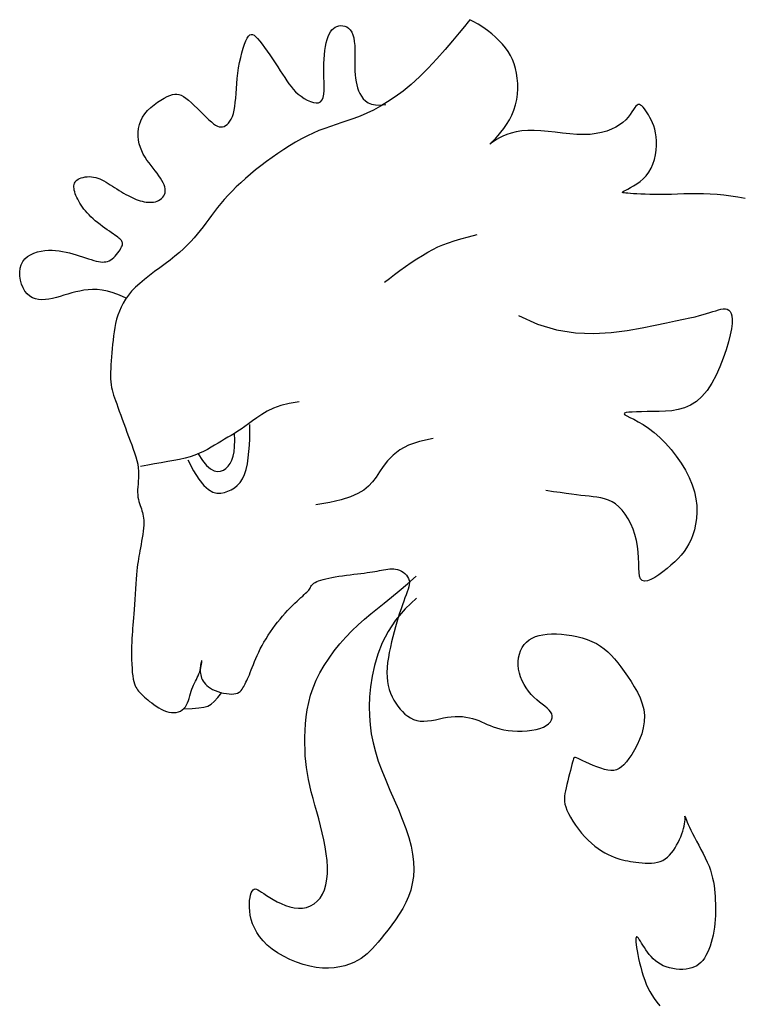
# Model space of a CAD drawing. Units: millimetres. Extents: x -355 to 2901, y 1068 to 1565.
# Drawn here: x 2347 to 2348, y 1316 to 1317 of the extents above; entities that cross this region are included whole.
import ezdxf

# ---------------------------------------------------------------- set-up
doc = ezdxf.new("R2010")
doc.units = ezdxf.units.MM
doc.layers.add('ESCUDO', color=4, linetype='Continuous')

msp = doc.modelspace()

# ---------------------------------------------------------------- linework, layer by layer
at = {"layer": 'ESCUDO', "color": 2}
for points in [[(2347.60132, 1316.5789), (2347.60075, 1316.57818), (2347.59953, 1316.57667), (2347.59778, 1316.57452), (2347.59558, 1316.5719), (2347.59306, 1316.56897), (2347.59031, 1316.5659), (2347.58746, 1316.56285), (2347.58459, 1316.55999), (2347.58181, 1316.55745), (2347.57912, 1316.55522), (2347.57653, 1316.55329), (2347.57403, 1316.55162), (2347.57162, 1316.55018), (2347.5693, 1316.54894), (2347.56707, 1316.54787), (2347.56491, 1316.54695), (2347.56283, 1316.54614), (2347.56082, 1316.54542), (2347.55886, 1316.54476), (2347.55693, 1316.54412), (2347.55503, 1316.54348), (2347.55315, 1316.54282), (2347.55125, 1316.5421), (2347.54934, 1316.54129), (2347.54741, 1316.54038), (2347.54545, 1316.53937), (2347.54348, 1316.53826), (2347.54151, 1316.53708), (2347.53955, 1316.53583), (2347.53761, 1316.53454), (2347.5357, 1316.5332), (2347.53383, 1316.53183), (2347.532, 1316.53045), (2347.53023, 1316.52905), (2347.52852, 1316.52765), (2347.52687, 1316.52624), (2347.5253, 1316.52483), (2347.52381, 1316.52343), (2347.5224, 1316.52204), (2347.52108, 1316.52066), (2347.51985, 1316.51929), (2347.51871, 1316.51795), (2347.51764, 1316.51662), (2347.51662, 1316.5153), (2347.51563, 1316.514), (2347.51468, 1316.51272), (2347.51374, 1316.51146), (2347.51279, 1316.51021), (2347.51183, 1316.50898), (2347.51084, 1316.50776), (2347.5098, 1316.50654), (2347.50871, 1316.50533), (2347.50754, 1316.50412), (2347.50629, 1316.50291), (2347.50493, 1316.50168), (2347.50346, 1316.50045), (2347.50188, 1316.49919), (2347.5002, 1316.49793), (2347.49847, 1316.49665), (2347.49672, 1316.49535), (2347.495, 1316.49406), (2347.49334, 1316.49275), (2347.49178, 1316.49144), (2347.49036, 1316.49014), (2347.48911, 1316.48883), (2347.48802, 1316.48752), (2347.48709, 1316.48621), (2347.48628, 1316.48489), (2347.4856, 1316.48357), (2347.48503, 1316.48223), (2347.48454, 1316.48089), (2347.48414, 1316.47953), (2347.4838, 1316.47816), (2347.48352, 1316.47677), (2347.48329, 1316.47538), (2347.48309, 1316.47399), (2347.48293, 1316.47259), (2347.4828, 1316.4712), (2347.48268, 1316.46982), (2347.48256, 1316.46844), (2347.48245, 1316.46709), (2347.48235, 1316.46576), (2347.48226, 1316.46446), (2347.48218, 1316.46321), (2347.48213, 1316.462), (2347.48211, 1316.46085), (2347.48212, 1316.45976), (2347.48217, 1316.45875), (2347.48228, 1316.45781), (2347.48242, 1316.45694), (2347.48261, 1316.45609), (2347.48284, 1316.45525), (2347.48312, 1316.4544), (2347.48343, 1316.4535), (2347.48378, 1316.45255), (2347.48416, 1316.4515), (2347.48458, 1316.45035), (2347.48502, 1316.4491), (2347.4855, 1316.44777), (2347.48599, 1316.44639), (2347.4865, 1316.44496), (2347.48702, 1316.44352), (2347.48755, 1316.44206), (2347.48808, 1316.44063), (2347.48861, 1316.43922), (2347.48913, 1316.43785), (2347.48963, 1316.4365), (2347.49009, 1316.43519), (2347.4905, 1316.43392), (2347.49084, 1316.43267), (2347.49112, 1316.43145), (2347.49131, 1316.43027), (2347.49141, 1316.42912), (2347.49143, 1316.428), (2347.4914, 1316.42692), (2347.49132, 1316.42588), (2347.49124, 1316.42488), (2347.49115, 1316.42392), (2347.49109, 1316.42301), (2347.49107, 1316.42214), (2347.49111, 1316.42132), (2347.49121, 1316.42054), (2347.49135, 1316.41981), (2347.49152, 1316.41911), (2347.49172, 1316.41845), (2347.49193, 1316.41781), (2347.49214, 1316.4172), (2347.49235, 1316.41661), (2347.49254, 1316.41604), (2347.49271, 1316.41546), (2347.49286, 1316.41487), (2347.49298, 1316.41426), (2347.49307, 1316.4136), (2347.49312, 1316.4129), (2347.49313, 1316.41212), (2347.4931, 1316.41125), (2347.49303, 1316.4103), (2347.49292, 1316.40927), (2347.49277, 1316.40819), (2347.4926, 1316.40708), (2347.49241, 1316.40596), (2347.49222, 1316.40485), (2347.49203, 1316.40378), (2347.49184, 1316.40277), (2347.49167, 1316.40183), (2347.49151, 1316.40094), (2347.49136, 1316.40006), (2347.49122, 1316.39917), (2347.49109, 1316.39823), (2347.49097, 1316.39721), (2347.49085, 1316.39608), (2347.49074, 1316.3948), (2347.49063, 1316.39335), (2347.49052, 1316.39177), (2347.49041, 1316.3901), (2347.49031, 1316.38837), (2347.4902, 1316.38664), (2347.49009, 1316.38494), (2347.48999, 1316.38332), (2347.48988, 1316.38182), (2347.48977, 1316.38046), (2347.48965, 1316.37924), (2347.48955, 1316.3781), (2347.48944, 1316.37701), (2347.48935, 1316.37594), (2347.48927, 1316.37485), (2347.48919, 1316.37371), (2347.48914, 1316.37247), (2347.4891, 1316.37111), (2347.48908, 1316.36966), (2347.48908, 1316.36816), (2347.48911, 1316.36665), (2347.48915, 1316.36516), (2347.48923, 1316.36374), (2347.48933, 1316.36241), (2347.48946, 1316.36123), (2347.48961, 1316.36021), (2347.4898, 1316.35935), (2347.49001, 1316.35862), (2347.49025, 1316.35801), (2347.49051, 1316.35749), (2347.49079, 1316.35703), (2347.49109, 1316.35662), (2347.49141, 1316.35622), (2347.49175, 1316.35584), (2347.49211, 1316.35545), (2347.49249, 1316.35505), (2347.49291, 1316.35464), (2347.49338, 1316.35421), (2347.49388, 1316.35376), (2347.49445, 1316.35329), (2347.49507, 1316.35279), (2347.49575, 1316.35227), (2347.49648, 1316.35173), (2347.49726, 1316.35119), (2347.49808, 1316.35068), (2347.49892, 1316.35021), (2347.49977, 1316.34979), (2347.50062, 1316.34946), (2347.50147, 1316.34921), (2347.5023, 1316.34908), (2347.50311, 1316.34906), (2347.50388, 1316.34914), (2347.50461, 1316.34933), (2347.50529, 1316.34961), (2347.50591, 1316.34998), (2347.50646, 1316.35044), (2347.50695, 1316.35099), (2347.50735, 1316.35161), (2347.50769, 1316.3523), (2347.50798, 1316.35304), (2347.50822, 1316.35381), (2347.50844, 1316.35459), (2347.50865, 1316.35538), (2347.50887, 1316.35615), (2347.50911, 1316.35689), (2347.50937, 1316.35758), (2347.50966, 1316.35823), (2347.50996, 1316.35886), (2347.51027, 1316.35947), (2347.51059, 1316.36007), (2347.51089, 1316.36067), (2347.51118, 1316.36129), (2347.51145, 1316.36192), (2347.51168, 1316.36259), (2347.51188, 1316.36326), (2347.51205, 1316.36392), (2347.51219, 1316.36454), (2347.51229, 1316.36511), (2347.51237, 1316.3656), (2347.51241, 1316.36599), (2347.51242, 1316.36625), (2347.5124, 1316.36638), (2347.51236, 1316.36637), (2347.5123, 1316.36625), (2347.51223, 1316.36604), (2347.51215, 1316.36574), (2347.51207, 1316.36538), (2347.51199, 1316.36496), (2347.51193, 1316.36452), (2347.51188, 1316.36406), (2347.51185, 1316.36358), (2347.51184, 1316.36309), (2347.51187, 1316.3626), (2347.51192, 1316.36209), (2347.51201, 1316.36158), (2347.51215, 1316.36106), (2347.51232, 1316.36055), (2347.51255, 1316.36003), (2347.51283, 1316.35952), (2347.51317, 1316.35901), (2347.51357, 1316.35852), (2347.51405, 1316.35805), (2347.51461, 1316.3576), (2347.51525, 1316.35717), (2347.51598, 1316.35677), (2347.5168, 1316.3564), (2347.5177, 1316.35608), (2347.51863, 1316.3558), (2347.51958, 1316.35557), (2347.52053, 1316.35539), (2347.52144, 1316.35528), (2347.52229, 1316.35524), (2347.52305, 1316.35527), (2347.5237, 1316.35538), (2347.52425, 1316.35556), (2347.52472, 1316.35581), (2347.52512, 1316.35611), (2347.52546, 1316.35646), (2347.52576, 1316.35685), (2347.52603, 1316.35727), (2347.52628, 1316.35772), (2347.52653, 1316.35818), (2347.52679, 1316.35867), (2347.52704, 1316.35919), (2347.52731, 1316.35974), (2347.52758, 1316.36033), (2347.52786, 1316.36097), (2347.52815, 1316.36166), (2347.52845, 1316.36241), (2347.52877, 1316.36322), (2347.52911, 1316.36409), (2347.52948, 1316.36501), (2347.52987, 1316.36598), (2347.53029, 1316.367), (2347.53075, 1316.36804), (2347.53125, 1316.36912), (2347.53179, 1316.37022), (2347.53238, 1316.37133), (2347.53301, 1316.37246), (2347.53369, 1316.37359), (2347.53439, 1316.37471), (2347.53514, 1316.37583), (2347.53591, 1316.37694), (2347.5367, 1316.37803), (2347.53752, 1316.37908), (2347.53835, 1316.38011), (2347.53919, 1316.3811), (2347.54003, 1316.38205), (2347.54086, 1316.38296), (2347.54168, 1316.38382), (2347.54247, 1316.38462), (2347.54323, 1316.38537), (2347.54396, 1316.38606), (2347.54463, 1316.38668), (2347.54526, 1316.38724), (2347.54584, 1316.38775), (2347.54636, 1316.38822), (2347.54682, 1316.38864), (2347.54723, 1316.38903), (2347.54758, 1316.38938), (2347.54786, 1316.38972), (2347.54809, 1316.39004), (2347.54827, 1316.39034), (2347.54842, 1316.39063), (2347.54858, 1316.39091), (2347.54875, 1316.39119), (2347.54895, 1316.39146), (2347.54921, 1316.39172), (2347.54955, 1316.39198), (2347.54998, 1316.39224), (2347.55051, 1316.39251), (2347.55113, 1316.39276), (2347.55184, 1316.39302), (2347.55263, 1316.39326), (2347.55352, 1316.3935), (2347.55449, 1316.39372), (2347.55554, 1316.39393), (2347.55667, 1316.39413), (2347.55786, 1316.39431), (2347.55909, 1316.39448), (2347.56034, 1316.39464), (2347.56159, 1316.39479), (2347.56282, 1316.39494), (2347.56402, 1316.39508), (2347.56515, 1316.39522), (2347.5662, 1316.39536), (2347.56718, 1316.3955), (2347.5681, 1316.39563), (2347.56896, 1316.39577), (2347.56978, 1316.39591), (2347.57055, 1316.39604), (2347.57129, 1316.39618), (2347.572, 1316.39631), (2347.5727, 1316.39645), (2347.57339, 1316.39657), (2347.57406, 1316.39667), (2347.57473, 1316.39675), (2347.57538, 1316.39678), (2347.57603, 1316.39676), (2347.57668, 1316.39668), (2347.57733, 1316.39653), (2347.57797, 1316.3963), (2347.5786, 1316.396), (2347.5792, 1316.39562), (2347.57975, 1316.39519), (2347.58024, 1316.39469), (2347.58064, 1316.39415), (2347.58096, 1316.39356), (2347.58115, 1316.39293), (2347.58123, 1316.39226), (2347.58119, 1316.39155), (2347.58105, 1316.3908), (2347.58083, 1316.38998), (2347.58053, 1316.3891), (2347.58018, 1316.38815), (2347.57978, 1316.38712), (2347.57935, 1316.38599), (2347.57891, 1316.38478), (2347.57846, 1316.38347), (2347.578, 1316.38208), (2347.57753, 1316.38062), (2347.57707, 1316.37909), (2347.57661, 1316.37751), (2347.57616, 1316.37587), (2347.57573, 1316.3742), (2347.57531, 1316.3725), (2347.57492, 1316.37078), (2347.57457, 1316.36905), (2347.57427, 1316.36734), (2347.57403, 1316.36565), (2347.57388, 1316.364), (2347.57381, 1316.3624), (2347.57384, 1316.36087), (2347.57397, 1316.35942), (2347.57422, 1316.35805), (2347.57455, 1316.35675), (2347.57498, 1316.35552), (2347.57548, 1316.35435), (2347.57606, 1316.35325), (2347.5767, 1316.3522), (2347.5774, 1316.35121), (2347.57814, 1316.35027), (2347.57894, 1316.34939), (2347.57978, 1316.3486), (2347.58068, 1316.34789), (2347.58164, 1316.34729), (2347.58265, 1316.3468), (2347.58372, 1316.34646), (2347.58485, 1316.34626), (2347.58604, 1316.34621), (2347.58728, 1316.3463), (2347.58856, 1316.34648), (2347.58987, 1316.34673), (2347.59119, 1316.34701), (2347.59252, 1316.34729), (2347.59384, 1316.34754), (2347.59514, 1316.34772), (2347.59641, 1316.34782), (2347.59764, 1316.34782), (2347.59885, 1316.34774), (2347.60001, 1316.34759), (2347.60114, 1316.34737), (2347.60222, 1316.3471), (2347.60326, 1316.34678), (2347.60426, 1316.34641), (2347.60521, 1316.34602), (2347.60614, 1316.3456), (2347.60706, 1316.34518), (2347.60801, 1316.34476), (2347.60901, 1316.34435), (2347.61009, 1316.34398), (2347.61125, 1316.34365), (2347.61254, 1316.34337), (2347.61396, 1316.34315), (2347.61549, 1316.34301), (2347.61708, 1316.34294), (2347.61869, 1316.34294), (2347.62028, 1316.34303), (2347.62182, 1316.3432), (2347.62326, 1316.34346), (2347.62456, 1316.34381), (2347.62569, 1316.34426), (2347.62664, 1316.34478), (2347.62741, 1316.34537), (2347.62799, 1316.346), (2347.62839, 1316.34667), (2347.6286, 1316.34735), (2347.62862, 1316.34802), (2347.62845, 1316.34868), (2347.62809, 1316.34932), (2347.62757, 1316.34993), (2347.62691, 1316.35055), (2347.62614, 1316.35117), (2347.62529, 1316.35183), (2347.62439, 1316.35254), (2347.62346, 1316.35332), (2347.62254, 1316.35417), (2347.62164, 1316.35512), (2347.62079, 1316.35615), (2347.62, 1316.35726), (2347.61928, 1316.35843), (2347.61866, 1316.35964), (2347.61813, 1316.3609), (2347.61772, 1316.36218), (2347.61744, 1316.36347), (2347.6173, 1316.36476), (2347.6173, 1316.36604), (2347.61744, 1316.36729), (2347.61772, 1316.36849), (2347.61812, 1316.36962), (2347.61865, 1316.37068), (2347.6193, 1316.37164), (2347.62007, 1316.37248), (2347.62095, 1316.3732), (2347.62195, 1316.3738), (2347.62305, 1316.37429), (2347.62425, 1316.37466), (2347.62555, 1316.37492), (2347.62695, 1316.37509), (2347.62843, 1316.37517), (2347.63, 1316.37516), (2347.63165, 1316.37507), (2347.63335, 1316.37489), (2347.63508, 1316.37463), (2347.63682, 1316.37428), (2347.63853, 1316.37385), (2347.64019, 1316.37332), (2347.64178, 1316.3727), (2347.64327, 1316.37198), (2347.64463, 1316.37116), (2347.64589, 1316.37025), (2347.64707, 1316.36924), (2347.64819, 1316.36813), (2347.64927, 1316.36692), (2347.65033, 1316.36561), (2347.65139, 1316.36421), (2347.65249, 1316.36271), (2347.65362, 1316.36112), (2347.65476, 1316.35944), (2347.65585, 1316.35768), (2347.65687, 1316.35585), (2347.65775, 1316.35397), (2347.65847, 1316.35204), (2347.65896, 1316.35007), (2347.6592, 1316.34807), (2347.65914, 1316.34606), (2347.65883, 1316.34405), (2347.6583, 1316.34209), (2347.6576, 1316.34019), (2347.65679, 1316.33839), (2347.65589, 1316.33671), (2347.65497, 1316.33519), (2347.65406, 1316.33385), (2347.6532, 1316.33271), (2347.65238, 1316.33178), (2347.65158, 1316.33104), (2347.65077, 1316.33049), (2347.64994, 1316.33012), (2347.64906, 1316.32992), (2347.64811, 1316.32987), (2347.64707, 1316.32999), (2347.64592, 1316.33024), (2347.64469, 1316.33061), (2347.64343, 1316.33106), (2347.64217, 1316.33157), (2347.64095, 1316.3321), (2347.63981, 1316.33263), (2347.63879, 1316.33312), (2347.63792, 1316.33354), (2347.63723, 1316.33388), (2347.63671, 1316.3341), (2347.63632, 1316.33421), (2347.63604, 1316.3342), (2347.63583, 1316.33405), (2347.63567, 1316.33374), (2347.63552, 1316.33329), (2347.63535, 1316.33266), (2347.63515, 1316.33186), (2347.6349, 1316.33092), (2347.63464, 1316.32986), (2347.63435, 1316.32874), (2347.63406, 1316.32757), (2347.63377, 1316.3264), (2347.63349, 1316.32525), (2347.63323, 1316.32417), (2347.633, 1316.32317), (2347.63282, 1316.32225), (2347.6327, 1316.32137), (2347.63265, 1316.32051), (2347.63269, 1316.31964), (2347.63284, 1316.31874), (2347.6331, 1316.31778), (2347.63349, 1316.31673), (2347.63403, 1316.31558), (2347.6347, 1316.31435), (2347.63547, 1316.31306), (2347.63635, 1316.31174), (2347.63731, 1316.31043), (2347.63833, 1316.30914), (2347.63939, 1316.30791), (2347.64049, 1316.30676), (2347.64161, 1316.30572), (2347.64273, 1316.30479), (2347.64385, 1316.30397), (2347.64496, 1316.30323), (2347.64605, 1316.30259), (2347.64712, 1316.30203), (2347.64816, 1316.30154), (2347.64915, 1316.30113), (2347.6501, 1316.30078), (2347.65101, 1316.30048), (2347.6519, 1316.30024), (2347.65277, 1316.30003), (2347.65365, 1316.29986), (2347.65453, 1316.29971), (2347.65544, 1316.29958), (2347.65639, 1316.29946), (2347.65738, 1316.29934), (2347.6584, 1316.29923), (2347.65944, 1316.29916), (2347.66049, 1316.29912), (2347.66153, 1316.29915), (2347.66255, 1316.29924), (2347.66353, 1316.29942), (2347.66445, 1316.2997), (2347.66532, 1316.30008), (2347.66612, 1316.30057), (2347.66687, 1316.30115), (2347.66756, 1316.30182), (2347.6682, 1316.30256), (2347.6688, 1316.30335), (2347.66936, 1316.30421), (2347.66988, 1316.3051), (2347.67037, 1316.30603), (2347.67082, 1316.30697), (2347.67123, 1316.30792), (2347.67159, 1316.30885), (2347.67191, 1316.30977), (2347.67218, 1316.31064), (2347.67239, 1316.31146), (2347.67254, 1316.31221), (2347.67263, 1316.31288), (2347.67267, 1316.31347), (2347.67268, 1316.31395), (2347.67266, 1316.31433), (2347.67264, 1316.3146), (2347.67263, 1316.31474), (2347.67263, 1316.31476), (2347.67268, 1316.31463), (2347.67277, 1316.31437), (2347.67292, 1316.31396), (2347.67312, 1316.31342), (2347.67339, 1316.31276), (2347.67372, 1316.31197), (2347.67412, 1316.31107), (2347.6746, 1316.31006), (2347.67515, 1316.30895), (2347.67579, 1316.30774), (2347.67648, 1316.30645), (2347.6772, 1316.30511), (2347.67795, 1316.30372), (2347.67868, 1316.30231), (2347.67939, 1316.30089), (2347.68004, 1316.29948), (2347.68062, 1316.2981), (2347.6811, 1316.29677), (2347.6815, 1316.29547), (2347.68182, 1316.29421), (2347.68208, 1316.29297), (2347.68228, 1316.29174), (2347.68243, 1316.29053), (2347.68254, 1316.28931), (2347.68263, 1316.28809), (2347.6827, 1316.28685), (2347.68276, 1316.2856), (2347.68278, 1316.28433), (2347.68278, 1316.28305), (2347.68275, 1316.28177), (2347.68268, 1316.28048), (2347.68257, 1316.27918), (2347.68242, 1316.27789), (2347.68222, 1316.27659), (2347.68197, 1316.27531), (2347.68168, 1316.27405), (2347.68135, 1316.27282), (2347.68097, 1316.27164), (2347.68056, 1316.27053), (2347.68011, 1316.26949), (2347.67962, 1316.26853), (2347.6791, 1316.26766), (2347.67854, 1316.2669), (2347.67793, 1316.26622), (2347.67727, 1316.26563), (2347.67656, 1316.26514), (2347.67578, 1316.26473), (2347.67493, 1316.2644), (2347.67401, 1316.26416), (2347.67301, 1316.264), (2347.67195, 1316.26391), (2347.67084, 1316.26391), (2347.66972, 1316.26399), (2347.66859, 1316.26415), (2347.66749, 1316.2644), (2347.66642, 1316.26472), (2347.66541, 1316.26513), (2347.66448, 1316.26561), (2347.66362, 1316.26617), (2347.66283, 1316.26678), (2347.6621, 1316.26745), (2347.66142, 1316.26816), (2347.6608, 1316.2689), (2347.66022, 1316.26967), (2347.65968, 1316.27044), (2347.65917, 1316.27121), (2347.65869, 1316.27196), (2347.65826, 1316.27266), (2347.65786, 1316.2733), (2347.6575, 1316.27384), (2347.65719, 1316.27428), (2347.65692, 1316.27459), (2347.6567, 1316.27473), (2347.65653, 1316.27471), (2347.65641, 1316.27451), (2347.65635, 1316.27415), (2347.65633, 1316.27363), (2347.65636, 1316.27295), (2347.65645, 1316.27213), (2347.65658, 1316.27117), (2347.65676, 1316.27007), (2347.65699, 1316.26884), (2347.65727, 1316.26752), (2347.6576, 1316.26612), (2347.65797, 1316.26467), (2347.65838, 1316.26322), (2347.65882, 1316.26177), (2347.65931, 1316.26036), (2347.65982, 1316.25903), (2347.66037, 1316.25778), (2347.66097, 1316.25659), (2347.66165, 1316.25544), (2347.66242, 1316.25427), (2347.6633, 1316.25307), (2347.66431, 1316.2518)], [(2347.69257, 1316.51957), (2347.69022, 1316.52001), (2347.68789, 1316.52038), (2347.68559, 1316.52066), (2347.6833, 1316.52088), (2347.68104, 1316.52102), (2347.67879, 1316.52111), (2347.67657, 1316.52114), (2347.67439, 1316.52112), (2347.67226, 1316.52109), (2347.67018, 1316.52103), (2347.66817, 1316.52097), (2347.66623, 1316.52092), (2347.66438, 1316.5209), (2347.66263, 1316.5209), (2347.66098, 1316.52093), (2347.65944, 1316.52098), (2347.65802, 1316.52104), (2347.65673, 1316.52112), (2347.65558, 1316.52119), (2347.65458, 1316.52127), (2347.65372, 1316.52133), (2347.65303, 1316.52139), (2347.6525, 1316.52144), (2347.65215, 1316.5215), (2347.65196, 1316.52158), (2347.65195, 1316.52169), (2347.65212, 1316.52186), (2347.65248, 1316.52208), (2347.65302, 1316.52237), (2347.65375, 1316.52274), (2347.65463, 1316.5232), (2347.65562, 1316.52376), (2347.65667, 1316.52443), (2347.65774, 1316.52521), (2347.6588, 1316.52611), (2347.65979, 1316.52714), (2347.66068, 1316.52831), (2347.66143, 1316.52961), (2347.66204, 1316.53103), (2347.66251, 1316.53253), (2347.66286, 1316.53408), (2347.66309, 1316.53564), (2347.6632, 1316.53718), (2347.6632, 1316.53868), (2347.6631, 1316.54009), (2347.66291, 1316.54139), (2347.66264, 1316.54259), (2347.6623, 1316.5437), (2347.66191, 1316.54471), (2347.66147, 1316.54564), (2347.66102, 1316.5465), (2347.66055, 1316.54729), (2347.66008, 1316.54802), (2347.65963, 1316.54871), (2347.65919, 1316.54932), (2347.65877, 1316.54985), (2347.65836, 1316.55028), (2347.65795, 1316.55059), (2347.65756, 1316.55075), (2347.65717, 1316.55076), (2347.65679, 1316.55059), (2347.6564, 1316.55024), (2347.656, 1316.54972), (2347.65556, 1316.54907), (2347.65505, 1316.54831), (2347.65447, 1316.54748), (2347.65379, 1316.54661), (2347.65299, 1316.54572), (2347.65205, 1316.54485), (2347.65095, 1316.54402), (2347.64969, 1316.54326), (2347.64828, 1316.54257), (2347.64672, 1316.54197), (2347.64501, 1316.54148), (2347.64316, 1316.54111), (2347.64117, 1316.54086), (2347.63905, 1316.54077), (2347.6368, 1316.54083), (2347.63445, 1316.541), (2347.63205, 1316.54125), (2347.62963, 1316.54154), (2347.62722, 1316.54182), (2347.62487, 1316.54205), (2347.62261, 1316.54218), (2347.62047, 1316.54218), (2347.61849, 1316.54202), (2347.61668, 1316.54171), (2347.61503, 1316.54129), (2347.61355, 1316.54079), (2347.61224, 1316.54024), (2347.61111, 1316.53968), (2347.61014, 1316.53913), (2347.60935, 1316.53864), (2347.60874, 1316.53822), (2347.60829, 1316.5379), (2347.60802, 1316.53769), (2347.60792, 1316.53761), (2347.60799, 1316.53767), (2347.60822, 1316.53788), (2347.60862, 1316.53825), (2347.60918, 1316.53881), (2347.60989, 1316.53956), (2347.61071, 1316.54049), (2347.61162, 1316.54158), (2347.61256, 1316.54282), (2347.6135, 1316.54418), (2347.6144, 1316.54566), (2347.61522, 1316.54724), (2347.61592, 1316.5489), (2347.61646, 1316.55062), (2347.61685, 1316.55238), (2347.6171, 1316.55417), (2347.6172, 1316.55596), (2347.61718, 1316.55773), (2347.61704, 1316.55947), (2347.61679, 1316.56114), (2347.61643, 1316.56274), (2347.61597, 1316.56425), (2347.61542, 1316.56567), (2347.61477, 1316.56702), (2347.61401, 1316.56831), (2347.61314, 1316.56954), (2347.61216, 1316.57074), (2347.61107, 1316.57191), (2347.60985, 1316.57308), (2347.60853, 1316.57423), (2347.6071, 1316.57536), (2347.60559, 1316.57644), (2347.60403, 1316.57744), (2347.60243, 1316.57835), (2347.60132, 1316.5789)], [(2347.48731, 1316.48651), (2347.48504, 1316.4875), (2347.48297, 1316.48826), (2347.48107, 1316.48881), (2347.47932, 1316.48917), (2347.47769, 1316.48936), (2347.47615, 1316.48941), (2347.47469, 1316.48934), (2347.47329, 1316.48916), (2347.47191, 1316.48891), (2347.47056, 1316.4886), (2347.46923, 1316.48825), (2347.46793, 1316.48787), (2347.46664, 1316.48748), (2347.46538, 1316.48711), (2347.46413, 1316.48676), (2347.4629, 1316.48646), (2347.46169, 1316.48623), (2347.46051, 1316.48608), (2347.45935, 1316.48603), (2347.45825, 1316.4861), (2347.45719, 1316.48631), (2347.4562, 1316.48668), (2347.45529, 1316.48722), (2347.45446, 1316.48795), (2347.45373, 1316.48889), (2347.4531, 1316.48999), (2347.4526, 1316.49122), (2347.45223, 1316.49252), (2347.45202, 1316.49386), (2347.45197, 1316.49519), (2347.45211, 1316.49646), (2347.45244, 1316.49763), (2347.45298, 1316.49866), (2347.4537, 1316.49956), (2347.45458, 1316.50033), (2347.45558, 1316.50096), (2347.45668, 1316.50148), (2347.45785, 1316.50188), (2347.45906, 1316.50217), (2347.46029, 1316.50236), (2347.46151, 1316.50245), (2347.46271, 1316.50246), (2347.46389, 1316.50239), (2347.46506, 1316.50225), (2347.46622, 1316.50205), (2347.46736, 1316.50181), (2347.46848, 1316.50153), (2347.46959, 1316.50122), (2347.47068, 1316.5009), (2347.47175, 1316.50057), (2347.47279, 1316.50024), (2347.4738, 1316.49991), (2347.47476, 1316.49961), (2347.47568, 1316.49932), (2347.47655, 1316.49907), (2347.47736, 1316.49886), (2347.4781, 1316.4987), (2347.47879, 1316.49859), (2347.47943, 1316.49853), (2347.48003, 1316.49854), (2347.48059, 1316.49861), (2347.48113, 1316.49874), (2347.48165, 1316.49896), (2347.48216, 1316.49924), (2347.48267, 1316.49961), (2347.48318, 1316.50004), (2347.48366, 1316.50052), (2347.48412, 1316.50103), (2347.48455, 1316.50156), (2347.48493, 1316.50209), (2347.48527, 1316.5026), (2347.48555, 1316.50308), (2347.48577, 1316.50351), (2347.48593, 1316.5039), (2347.48603, 1316.50425), (2347.48607, 1316.50457), (2347.48606, 1316.50487), (2347.48599, 1316.50515), (2347.48586, 1316.50542), (2347.48569, 1316.50567), (2347.48547, 1316.50593), (2347.4852, 1316.5062), (2347.48487, 1316.50647), (2347.4845, 1316.50677), (2347.48406, 1316.50709), (2347.48357, 1316.50743), (2347.48301, 1316.50782), (2347.48239, 1316.50824), (2347.48171, 1316.50872), (2347.48098, 1316.50923), (2347.48021, 1316.50978), (2347.47942, 1316.51036), (2347.47862, 1316.51097), (2347.47783, 1316.51159), (2347.47705, 1316.51223), (2347.47631, 1316.51287), (2347.47562, 1316.51351), (2347.47497, 1316.51416), (2347.47437, 1316.5148), (2347.47381, 1316.51545), (2347.47329, 1316.51609), (2347.47281, 1316.51674), (2347.47236, 1316.51738), (2347.47195, 1316.51803), (2347.47157, 1316.51867), (2347.47123, 1316.51932), (2347.47092, 1316.51995), (2347.47065, 1316.52057), (2347.47042, 1316.52118), (2347.47023, 1316.52176), (2347.47009, 1316.52233), (2347.47, 1316.52286), (2347.46995, 1316.52336), (2347.46996, 1316.52383), (2347.47002, 1316.52427), (2347.47014, 1316.52468), (2347.47033, 1316.52505), (2347.47059, 1316.5254), (2347.47092, 1316.52571), (2347.47133, 1316.52599), (2347.47182, 1316.52623), (2347.47237, 1316.52644), (2347.47298, 1316.52661), (2347.47364, 1316.52674), (2347.47433, 1316.52682), (2347.47504, 1316.52684), (2347.47576, 1316.52681), (2347.47648, 1316.52672), (2347.47718, 1316.52656), (2347.47788, 1316.52635), (2347.47856, 1316.52608), (2347.47924, 1316.52576), (2347.47992, 1316.52541), (2347.48061, 1316.52502), (2347.48131, 1316.5246), (2347.48201, 1316.52416), (2347.48274, 1316.52371), (2347.48347, 1316.52324), (2347.48421, 1316.52277), (2347.48496, 1316.5223), (2347.48571, 1316.52184), (2347.48645, 1316.5214), (2347.48718, 1316.52097), (2347.4879, 1316.52057), (2347.48861, 1316.52021), (2347.4893, 1316.51987), (2347.48998, 1316.51957), (2347.49065, 1316.5193), (2347.49131, 1316.51906), (2347.49196, 1316.51885), (2347.49261, 1316.51868), (2347.49326, 1316.51854), (2347.49391, 1316.51843), (2347.49455, 1316.51836), (2347.49518, 1316.51833), (2347.4958, 1316.51834), (2347.4964, 1316.5184), (2347.49698, 1316.51852), (2347.49754, 1316.51869), (2347.49807, 1316.51892), (2347.49856, 1316.51922), (2347.49901, 1316.51957), (2347.49941, 1316.51999), (2347.49975, 1316.52045), (2347.50001, 1316.52096), (2347.50019, 1316.52152), (2347.50027, 1316.52211), (2347.50025, 1316.52275), (2347.50013, 1316.52341), (2347.4999, 1316.5241), (2347.49957, 1316.52483), (2347.49916, 1316.52557), (2347.49868, 1316.52634), (2347.49814, 1316.52714), (2347.49755, 1316.52795), (2347.49691, 1316.52878), (2347.49624, 1316.52963), (2347.49555, 1316.5305), (2347.49487, 1316.53139), (2347.4942, 1316.53233), (2347.49356, 1316.5333), (2347.49297, 1316.53432), (2347.49244, 1316.53539), (2347.492, 1316.53653), (2347.49164, 1316.53772), (2347.4914, 1316.53897), (2347.49127, 1316.54025), (2347.49126, 1316.54154), (2347.4914, 1316.54284), (2347.49168, 1316.54412), (2347.49212, 1316.54537), (2347.49273, 1316.54657), (2347.4935, 1316.54771), (2347.49442, 1316.54878), (2347.49545, 1316.54978), (2347.49654, 1316.55069), (2347.49767, 1316.55151), (2347.49879, 1316.55224), (2347.49988, 1316.55287), (2347.50089, 1316.55338), (2347.5018, 1316.55379), (2347.50262, 1316.55407), (2347.50338, 1316.55423), (2347.5041, 1316.55425), (2347.50481, 1316.55414), (2347.50552, 1316.55388), (2347.50627, 1316.55347), (2347.50708, 1316.55291), (2347.50797, 1316.55219), (2347.50891, 1316.55135), (2347.5099, 1316.55042), (2347.51091, 1316.54944), (2347.51192, 1316.54844), (2347.51291, 1316.54746), (2347.51385, 1316.54653), (2347.51474, 1316.5457), (2347.51555, 1316.54499), (2347.51628, 1316.54441), (2347.51696, 1316.54396), (2347.51758, 1316.54362), (2347.51816, 1316.54341), (2347.51871, 1316.54332), (2347.51924, 1316.54335), (2347.51975, 1316.54349), (2347.52026, 1316.54375), (2347.52077, 1316.54412), (2347.52125, 1316.54461), (2347.52171, 1316.54521), (2347.52213, 1316.54594), (2347.52251, 1316.5468), (2347.52285, 1316.54778), (2347.52312, 1316.54888), (2347.52333, 1316.55011), (2347.5235, 1316.55146), (2347.52363, 1316.55291), (2347.52374, 1316.55445), (2347.52385, 1316.55605), (2347.52397, 1316.55772), (2347.52413, 1316.55943), (2347.52434, 1316.56118), (2347.5246, 1316.56293), (2347.52492, 1316.56467), (2347.52529, 1316.56636), (2347.52569, 1316.56796), (2347.52612, 1316.56944), (2347.52656, 1316.57076), (2347.52701, 1316.57189), (2347.52745, 1316.5728), (2347.52789, 1316.57345), (2347.52833, 1316.57386), (2347.52877, 1316.57403), (2347.52924, 1316.57398), (2347.52975, 1316.57372), (2347.5303, 1316.57326), (2347.53091, 1316.57261), (2347.53159, 1316.57179), (2347.53235, 1316.57081), (2347.53317, 1316.5697), (2347.53404, 1316.56849), (2347.53494, 1316.56721), (2347.53584, 1316.56588), (2347.53674, 1316.56455), (2347.5376, 1316.56324), (2347.53842, 1316.56198), (2347.53918, 1316.56079), (2347.5399, 1316.55968), (2347.54059, 1316.55863), (2347.54127, 1316.55765), (2347.54197, 1316.55673), (2347.54271, 1316.55585), (2347.5435, 1316.55502), (2347.54436, 1316.55423), (2347.54532, 1316.55348), (2347.54634, 1316.5528), (2347.54738, 1316.5522), (2347.54841, 1316.55173), (2347.54941, 1316.55142), (2347.55032, 1316.55129), (2347.55113, 1316.55137), (2347.55179, 1316.5517), (2347.55228, 1316.55229), (2347.55261, 1316.55312), (2347.55282, 1316.55415), (2347.55292, 1316.55536), (2347.55295, 1316.5567), (2347.55294, 1316.55815), (2347.5529, 1316.55967), (2347.55287, 1316.56122), (2347.55286, 1316.56278), (2347.5529, 1316.56432), (2347.55296, 1316.56582), (2347.55307, 1316.56728), (2347.55322, 1316.56867), (2347.55341, 1316.56999), (2347.55364, 1316.5712), (2347.55393, 1316.57231), (2347.55426, 1316.57328), (2347.55464, 1316.57413), (2347.55507, 1316.57486), (2347.55554, 1316.57548), (2347.55605, 1316.57598), (2347.55661, 1316.57637), (2347.5572, 1316.57665), (2347.55782, 1316.57683), (2347.55848, 1316.57692), (2347.55915, 1316.5769), (2347.55982, 1316.57675), (2347.56047, 1316.57649), (2347.56108, 1316.57608), (2347.56163, 1316.57552), (2347.56211, 1316.57481), (2347.5625, 1316.57393), (2347.56278, 1316.57287), (2347.56297, 1316.57167), (2347.56309, 1316.57035), (2347.56314, 1316.56896), (2347.56316, 1316.56751), (2347.56316, 1316.56605), (2347.56315, 1316.5646), (2347.56315, 1316.5632), (2347.56319, 1316.56188), (2347.56326, 1316.56063), (2347.56337, 1316.55945), (2347.56354, 1316.55834), (2347.56376, 1316.55728), (2347.56404, 1316.55627), (2347.56439, 1316.55531), (2347.56481, 1316.55439), (2347.56532, 1316.55351), (2347.56594, 1316.55269), (2347.56669, 1316.55196), (2347.5676, 1316.55136), (2347.56869, 1316.55091), (2347.57001, 1316.55064), (2347.57157, 1316.55059), (2347.57339, 1316.55078)], [(2347.57301, 1316.49182), (2347.57461, 1316.49304), (2347.57632, 1316.49433), (2347.57812, 1316.49566), (2347.57997, 1316.497), (2347.58184, 1316.49831), (2347.58371, 1316.49956), (2347.58555, 1316.50073), (2347.58732, 1316.50179), (2347.58901, 1316.50271), (2347.59067, 1316.50351), (2347.59237, 1316.50423), (2347.59417, 1316.50489), (2347.59614, 1316.50553), (2347.59835, 1316.50618), (2347.60086, 1316.50687), (2347.60373, 1316.50763)], [(2347.61748, 1316.48074), (2347.62376, 1316.47787), (2347.63006, 1316.47604), (2347.63629, 1316.47509), (2347.64235, 1316.47485), (2347.64812, 1316.47515), (2347.65352, 1316.47581), (2347.65845, 1316.47667), (2347.66278, 1316.47755), (2347.66647, 1316.47832), (2347.66956, 1316.47898), (2347.67212, 1316.47952), (2347.67423, 1316.47999), (2347.67598, 1316.48039), (2347.67744, 1316.48074), (2347.6787, 1316.48107), (2347.67983, 1316.4814), (2347.68089, 1316.48174), (2347.68191, 1316.48207), (2347.68286, 1316.48238), (2347.68376, 1316.48264), (2347.68459, 1316.48284), (2347.68536, 1316.48295), (2347.68606, 1316.48296), (2347.68668, 1316.48284), (2347.68722, 1316.48257), (2347.68767, 1316.48213), (2347.68801, 1316.48149), (2347.68823, 1316.48063), (2347.68832, 1316.47951), (2347.68826, 1316.47811), (2347.68804, 1316.47641), (2347.68764, 1316.47437), (2347.68706, 1316.472), (2347.6863, 1316.46937), (2347.68536, 1316.46659), (2347.68426, 1316.46375), (2347.68299, 1316.46096), (2347.68157, 1316.45832), (2347.68, 1316.45593), (2347.67829, 1316.45389), (2347.67644, 1316.45228), (2347.67449, 1316.45106), (2347.67246, 1316.45018), (2347.67038, 1316.44959), (2347.66826, 1316.44922), (2347.66615, 1316.44903), (2347.66407, 1316.44894), (2347.66203, 1316.44892), (2347.66009, 1316.4489), (2347.65826, 1316.44888), (2347.65661, 1316.44884), (2347.65517, 1316.44878), (2347.65398, 1316.44869), (2347.6531, 1316.44856), (2347.65257, 1316.44838), (2347.65243, 1316.44815), (2347.6527, 1316.44786), (2347.65336, 1316.44748), (2347.65435, 1316.44699), (2347.65563, 1316.44636), (2347.65712, 1316.44557), (2347.6588, 1316.4446), (2347.6606, 1316.44342), (2347.66247, 1316.442), (2347.66436, 1316.44034), (2347.66623, 1316.43845), (2347.66805, 1316.43638), (2347.66978, 1316.43417), (2347.67138, 1316.43185), (2347.67282, 1316.42946), (2347.67405, 1316.42704), (2347.67505, 1316.42463), (2347.67579, 1316.42227), (2347.67627, 1316.41996), (2347.67653, 1316.41772), (2347.67659, 1316.41557), (2347.67646, 1316.41351), (2347.67619, 1316.41156), (2347.67578, 1316.40973), (2347.67527, 1316.40803), (2347.67466, 1316.40648), (2347.67398, 1316.40505), (2347.67321, 1316.40372), (2347.67235, 1316.40248), (2347.6714, 1316.4013), (2347.67037, 1316.40016), (2347.66924, 1316.39905), (2347.66801, 1316.39794), (2347.66669, 1316.39683), (2347.66533, 1316.39575), (2347.66395, 1316.39476), (2347.66261, 1316.3939), (2347.66134, 1316.39323), (2347.6602, 1316.3928), (2347.65922, 1316.39266), (2347.65846, 1316.39285), (2347.65793, 1316.39342), (2347.65759, 1316.39434), (2347.65741, 1316.39554), (2347.65733, 1316.39699), (2347.65729, 1316.39864), (2347.65725, 1316.40043), (2347.65715, 1316.40232), (2347.65694, 1316.40426), (2347.65658, 1316.40619), (2347.65607, 1316.4081), (2347.65543, 1316.40995), (2347.65467, 1316.41172), (2347.65381, 1316.41337), (2347.65286, 1316.41488), (2347.65184, 1316.41621), (2347.65076, 1316.41735), (2347.64963, 1316.41827), (2347.64846, 1316.41899), (2347.64725, 1316.41955), (2347.64601, 1316.41996), (2347.64475, 1316.42027), (2347.64346, 1316.42049), (2347.64215, 1316.42066), (2347.64084, 1316.42082), (2347.6395, 1316.42097), (2347.63812, 1316.42114), (2347.63665, 1316.42133), (2347.63504, 1316.42154), (2347.63326, 1316.42178), (2347.63127, 1316.42204), (2347.62902, 1316.42235), (2347.62647, 1316.42269)], [(2347.54465, 1316.45215), (2347.54141, 1316.45162), (2347.5386, 1316.45089), (2347.53618, 1316.45001), (2347.53408, 1316.44903), (2347.53226, 1316.44797), (2347.53065, 1316.44689), (2347.52922, 1316.44583), (2347.5279, 1316.44484), (2347.52666, 1316.44393), (2347.52546, 1316.44312), (2347.52431, 1316.44238), (2347.5232, 1316.44169), (2347.5221, 1316.44104), (2347.52102, 1316.44041), (2347.51995, 1316.43978), (2347.51887, 1316.43914), (2347.51777, 1316.43847), (2347.51664, 1316.43778), (2347.51548, 1316.43708), (2347.51425, 1316.43639), (2347.51296, 1316.43572), (2347.51159, 1316.43508), (2347.51012, 1316.43449), (2347.50854, 1316.43396), (2347.50684, 1316.43349), (2347.50503, 1316.43308), (2347.5031, 1316.4327), (2347.50108, 1316.43233), (2347.49895, 1316.43196), (2347.49674, 1316.43157), (2347.49444, 1316.43114), (2347.49205, 1316.43065)], [(2347.5077, 1316.43297), (2347.50964, 1316.42926), (2347.51142, 1316.42645), (2347.51308, 1316.42441), (2347.51461, 1316.42305), (2347.51604, 1316.42224), (2347.51738, 1316.42189), (2347.51865, 1316.42188), (2347.51986, 1316.42211), (2347.52103, 1316.42247), (2347.52214, 1316.42297), (2347.52319, 1316.42363), (2347.52416, 1316.42444), (2347.52505, 1316.42545), (2347.52583, 1316.42664), (2347.52651, 1316.42805), (2347.52707, 1316.42969), (2347.5275, 1316.43155), (2347.52781, 1316.43358), (2347.52803, 1316.43569), (2347.52817, 1316.4378), (2347.52826, 1316.43983), (2347.52829, 1316.44171), (2347.52831, 1316.44335), (2347.52831, 1316.44468)], [(2347.51119, 1316.43492), (2347.51262, 1316.43267), (2347.51397, 1316.43103), (2347.51525, 1316.42991), (2347.51645, 1316.42927), (2347.51757, 1316.42903), (2347.5186, 1316.42913), (2347.51955, 1316.42951), (2347.5204, 1316.43009), (2347.52116, 1316.43083), (2347.52181, 1316.43173), (2347.52236, 1316.43281), (2347.52279, 1316.4341), (2347.52309, 1316.43561), (2347.52327, 1316.43737), (2347.5233, 1316.43939), (2347.5232, 1316.44169)], [(2347.58914, 1316.44004), (2347.58461, 1316.43904), (2347.58097, 1316.43773), (2347.57808, 1316.43618), (2347.57581, 1316.43445), (2347.57402, 1316.43262), (2347.57259, 1316.43075), (2347.57137, 1316.42891), (2347.57023, 1316.42718), (2347.56905, 1316.4256), (2347.56771, 1316.42417), (2347.5661, 1316.42288), (2347.56412, 1316.42171), (2347.56165, 1316.42065), (2347.55859, 1316.41968), (2347.55482, 1316.41878), (2347.55025, 1316.41794)], [(2347.58364, 1316.38707), (2347.5798, 1316.38347), (2347.57667, 1316.37977), (2347.57416, 1316.376), (2347.57221, 1316.37222), (2347.57073, 1316.36845), (2347.56964, 1316.36473), (2347.56889, 1316.36111), (2347.56838, 1316.35763), (2347.56806, 1316.3543), (2347.56792, 1316.35111), (2347.56796, 1316.34802), (2347.56818, 1316.34501), (2347.56858, 1316.34203), (2347.56917, 1316.33906), (2347.56996, 1316.33606), (2347.57093, 1316.333), (2347.57209, 1316.32985), (2347.57339, 1316.32664), (2347.57477, 1316.32339), (2347.57619, 1316.32014), (2347.57757, 1316.31691), (2347.57888, 1316.31373), (2347.58006, 1316.31064), (2347.58105, 1316.30766), (2347.5818, 1316.30482), (2347.58232, 1316.30211), (2347.58261, 1316.29953), (2347.58269, 1316.29706), (2347.58255, 1316.29469), (2347.58221, 1316.29242), (2347.58168, 1316.29023), (2347.58096, 1316.28812), (2347.58006, 1316.28607), (2347.57903, 1316.28409), (2347.57789, 1316.28219), (2347.57668, 1316.28039), (2347.57543, 1316.27867), (2347.57419, 1316.27707), (2347.57299, 1316.27558), (2347.57186, 1316.27421), (2347.57083, 1316.27296), (2347.56988, 1316.27184), (2347.56898, 1316.27082), (2347.56809, 1316.2699), (2347.56719, 1316.26905), (2347.56623, 1316.26827), (2347.5652, 1316.26755), (2347.56405, 1316.26688), (2347.56276, 1316.26624), (2347.56134, 1316.26565), (2347.55978, 1316.26514), (2347.55811, 1316.26473), (2347.55632, 1316.26444), (2347.55442, 1316.26429), (2347.55242, 1316.26431), (2347.55034, 1316.26452), (2347.54817, 1316.26493), (2347.54596, 1316.26552), (2347.54375, 1316.26629), (2347.54158, 1316.26721), (2347.53949, 1316.26826), (2347.53752, 1316.26942), (2347.5357, 1316.27067), (2347.53409, 1316.27199), (2347.53271, 1316.27336), (2347.53155, 1316.27477), (2347.53059, 1316.2762), (2347.52983, 1316.27764), (2347.52923, 1316.27907), (2347.52878, 1316.28048), (2347.52847, 1316.28186), (2347.52827, 1316.28319), (2347.52818, 1316.28445), (2347.52816, 1316.28563), (2347.52823, 1316.28672), (2347.52837, 1316.2877), (2347.52856, 1316.28857), (2347.5288, 1316.28929), (2347.52908, 1316.28987), (2347.52939, 1316.29029), (2347.52972, 1316.29053), (2347.53008, 1316.2906), (2347.53049, 1316.29053), (2347.53097, 1316.29032), (2347.53154, 1316.28999), (2347.5322, 1316.28955), (2347.53297, 1316.28903), (2347.53388, 1316.28842), (2347.53492, 1316.28775), (2347.53609, 1316.28706), (2347.53736, 1316.28637), (2347.5387, 1316.28571), (2347.5401, 1316.28514), (2347.54154, 1316.28466), (2347.54298, 1316.28434), (2347.54441, 1316.28418), (2347.54581, 1316.28423), (2347.54716, 1316.28449), (2347.54843, 1316.28496), (2347.54961, 1316.28563), (2347.55069, 1316.2865), (2347.55164, 1316.28757), (2347.55245, 1316.28884), (2347.5531, 1316.29031), (2347.55357, 1316.29196), (2347.55387, 1316.29378), (2347.55402, 1316.29575), (2347.55403, 1316.29784), (2347.55391, 1316.30002), (2347.55367, 1316.30228), (2347.55332, 1316.30458), (2347.55288, 1316.30691), (2347.55236, 1316.30924), (2347.55179, 1316.31156), (2347.55117, 1316.31386), (2347.55053, 1316.31614), (2347.54989, 1316.31839), (2347.54927, 1316.3206), (2347.5487, 1316.32276), (2347.54818, 1316.32486), (2347.54775, 1316.3269), (2347.54739, 1316.3289), (2347.5471, 1316.33087), (2347.54688, 1316.33283), (2347.54672, 1316.33479), (2347.54663, 1316.33679), (2347.54659, 1316.33883), (2347.5466, 1316.34093), (2347.54667, 1316.34311), (2347.5468, 1316.34536), (2347.54703, 1316.34767), (2347.54736, 1316.35004), (2347.54784, 1316.35245), (2347.54848, 1316.35488), (2347.54929, 1316.35734), (2347.55031, 1316.35981), (2347.55155, 1316.36229), (2347.55298, 1316.36474), (2347.55459, 1316.36717), (2347.55634, 1316.36954), (2347.55821, 1316.37184), (2347.56017, 1316.37406), (2347.56219, 1316.37618), (2347.56425, 1316.37817), (2347.56633, 1316.38005), (2347.56844, 1316.38184), (2347.57063, 1316.38362), (2347.57291, 1316.38543), (2347.57531, 1316.38735), (2347.57786, 1316.38944), (2347.5806, 1316.39174), (2347.58354, 1316.39433)], [(2347.50634, 1316.35034), (2347.50917, 1316.35046), (2347.51134, 1316.35061), (2347.51301, 1316.35086), (2347.51433, 1316.35126), (2347.51545, 1316.35189), (2347.5165, 1316.35279), (2347.51765, 1316.35404), (2347.51904, 1316.3557)]]:
    msp.add_lwpolyline(points, dxfattribs=at)

doc.saveas('drawing.dxf')
